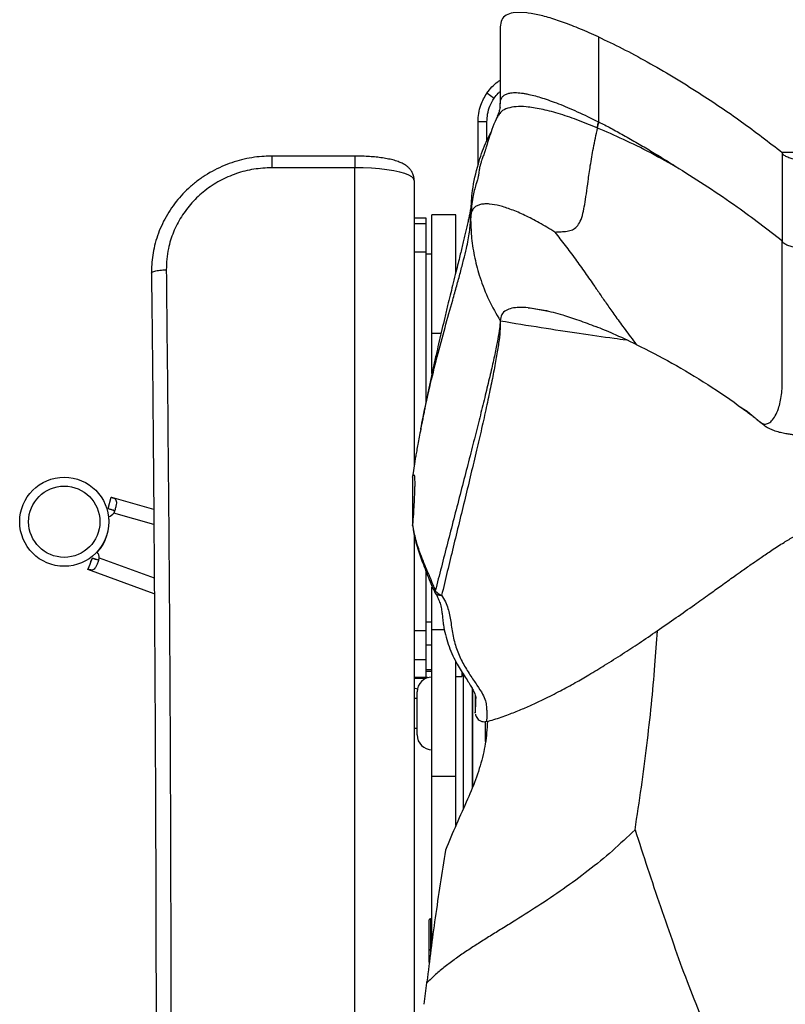
# Model space of a CAD drawing. Units: millimetres. Extents: x 0 to 297, y 0 to 210.
# Drawn here: x 23 to 36, y 50 to 66 of the extents above; entities that cross this region are included whole.
import ezdxf

# ---------------------------------------------------------------- set-up
doc = ezdxf.new("R2010")
doc.units = ezdxf.units.MM
doc.linetypes.add('SLD-Solid', pattern=[0])

msp = doc.modelspace()

# ---------------------------------------------------------------- linework, layer by layer
at = {"color": 7, "linetype": 'SLD-Solid', "lineweight": 25}
for p, q in [((30.8611539, 66.3426835), (30.8611539, 65.0489676)), ((32.5127688, 66.1756623), (32.5127688, 64.7466767)), ((30.6361539, 65.2308348), (30.7571222, 65.1430372)), ((30.7571222, 65.1430372), (30.7571222, 65.1419166)), ((30.8611539, 65.0480482), (30.8611539, 65.0489676)), ((30.6361539, 64.7441718), (30.4861543, 64.7441718)), ((30.4861543, 64.0068087), (30.4861543, 64.7441718)), ((30.6361539, 64.4273702), (30.6361539, 64.7441718)), ((32.500646, 64.6403554), (32.5194446, 64.7433344)), ((32.5127688, 64.7466767), (32.5194446, 64.7433344)), ((35.6111543, 64.2278056), (35.6111543, 62.7429615)), ((47.6111544, 64.2278056), (35.6111543, 64.2278056)), ((28.4111542, 64.1679827), (27.013096, 64.1679827)), ((28.4111542, 63.9712613), (27.013096, 63.9712613)), ((28.4111542, 42.5897214), (28.4111542, 63.9712613)), ((29.411154, 63.7581478), (29.411154, 58.9412879)), ((29.6111544, 63.1213698), (29.411154, 63.1213698)), ((29.6111544, 63.0285885), (29.6111544, 63.1213698)), ((29.6111544, 62.5475276), (29.6111544, 63.0285885)), ((30.1111539, 63.1795462), (29.7111538, 63.1795462)), ((29.7111538, 61.1795466), (29.7111538, 63.1795462)), ((30.1111539, 62.2057516), (30.1111539, 63.1795462)), ((29.6111544, 60.0236762), (29.6111544, 62.5475276)), ((29.7111538, 62.5161234), (29.6111544, 62.5161234)), ((29.8626458, 61.1795466), (29.7111538, 61.1795466)), ((29.7111538, 60.5057206), (29.7111538, 61.1795466)), ((29.5218383, 59.5620248), (29.5240221, 59.5736321)), ((29.4244689, 59.0246681), (29.3820796, 58.7592143)), ((29.3817682, 58.7571237), (29.3817682, 57.9454697)), ((29.3820796, 58.7592143), (29.3821191, 58.7593454)), ((29.383192, 58.7571475), (29.3820796, 58.7592143)), ((29.3821191, 58.7593454), (29.3821191, 57.9459298)), ((24.2599068, 58.2316346), (24.3091611, 58.4201689)), ((24.3091611, 58.4201689), (24.3141395, 58.4254939)), ((24.3141395, 58.4254939), (25.02356, 58.2216348)), ((24.2599068, 58.2316346), (24.2588309, 58.2332946)), ((24.3467671, 58.2008611), (24.2649374, 58.2244075)), ((29.383142, 57.9454895), (29.3821191, 57.9459298)), ((29.411154, 57.7919501), (29.411154, 42.3947338)), ((23.96633, 57.3391292), (23.9851353, 57.3909483)), ((23.9851353, 57.3909483), (23.9869816, 57.3916591)), ((24.075341, 57.3655001), (23.9952994, 57.3945492)), ((23.9169088, 57.2029467), (23.9160118, 57.2101805)), ((25.0342814, 56.796975), (23.9169088, 57.2029467)), ((29.6111544, 56.1734046), (29.6111544, 57.1698628)), ((29.6111544, 57.1657907), (29.6127168, 57.1657907)), ((29.7111538, 56.1875965), (29.7111538, 56.9063823)), ((29.7111538, 56.3183017), (29.6111544, 56.3183017)), ((29.6111544, 55.6814696), (29.6111544, 56.1734046)), ((29.7111538, 53.7187576), (29.7111538, 56.1875965)), ((29.6111544, 55.9354856), (29.7111538, 55.9354856)), ((29.6111544, 55.385711), (29.6111544, 55.6814696)), ((30.1111539, 53.7187576), (30.1111539, 55.6579914)), ((29.7111538, 55.5117409), (29.6111544, 55.5117409)), ((29.6111544, 55.4920461), (29.7111538, 55.4920461)), ((30.1111539, 55.4035551), (30.2111541, 55.4035551)), ((30.2111541, 55.477938), (30.2111541, 55.4035551)), ((30.2364667, 55.4513897), (30.2364667, 53.1687473)), ((29.411154, 55.3736135), (29.6111544, 55.3736135)), ((29.6111544, 55.3736135), (29.6111544, 55.385711)), ((29.4652445, 55.1870856), (29.411154, 55.2067382)), ((29.4611541, 54.7795461), (29.4611541, 55.1420463)), ((30.386467, 55.2030852), (30.386467, 53.5242427)), ((30.4394988, 55.0873201), (30.4394988, 54.7890532)), ((29.4611541, 55.0295462), (29.411154, 55.0295462)), ((29.4611541, 54.4170461), (29.4611541, 54.7795461)), ((29.411154, 54.5295462), (29.4611541, 54.5295462)), ((30.1111539, 53.7187576), (29.7111538, 53.7187576)), ((29.7111538, 50.9437723), (29.7111538, 53.7187576)), ((30.1111539, 52.8913019), (30.1111539, 53.7187576)), ((29.6661538, 50.8087723), (29.6661538, 51.3007723)), ((29.7111538, 51.3197723), (29.6851543, 51.3197723)), ((29.6661538, 50.5845815), (29.6661538, 50.8087723)), ((29.6234359, 50.2392809), (29.6254975, 50.2569342)), ((29.5815443, 49.8801859), (29.6234359, 50.2392809))]:
    msp.add_line(p, q, dxfattribs=at)
at = {"color": 8, "linetype": 'SLD-Solid', "lineweight": 25}
for p, q in [((28.4111542, 64.1679827), (28.4111542, 63.9712613)), ((30.3611544, 63.125522), (30.3690409, 63.2360544)), ((29.6111544, 63.0285885), (29.411154, 63.0285885)), ((29.6111544, 62.5475276), (29.411154, 62.5475276)), ((31.6758123, 61.5526754), (31.3316894, 61.6143819)), ((25.0259218, 57.9617735), (24.350473, 58.1558708)), ((24.1047842, 57.3997199), (25.0327808, 57.0625536)), ((29.6111544, 56.1734046), (29.411154, 56.1734046)), ((29.9206768, 56.1875965), (29.7111538, 56.1875965)), ((29.6111544, 55.6814696), (29.411154, 55.6814696)), ((29.6111544, 55.399106), (29.6508816, 55.384672)), ((29.6111544, 55.385711), (29.411154, 55.385711)), ((30.3925489, 55.1922636), (30.3925489, 53.5393701)), ((30.4396292, 54.7867877), (30.4398765, 54.7902697)), ((30.6074632, 54.6427879), (30.6074632, 54.3045526)), ((29.6851543, 51.3197723), (29.6851543, 50.7897723)), ((29.6851543, 50.7897723), (29.6851543, 50.7411666))]:
    msp.add_line(p, q, dxfattribs=at)
at = {"color": 7, "linetype": 'SLD-Solid', "lineweight": 25, "flags": 128}
for points in [[(29.411154, 63.7581478), (29.4009757, 63.7884769), (29.3706474, 63.8181891), (29.3207859, 63.8466786), (29.2524074, 63.8733659), (29.1669038, 63.8977076), (29.0660155, 63.9192085), (28.9517951, 63.9374304), (28.8265688, 63.9520023), (28.6928875, 63.9626283), (28.5534692, 63.9690917), (28.4111542, 63.9712613)], [(23.9869816, 57.3916591), (23.9663718, 57.3389552), (23.9457605, 57.2862513), (23.9160118, 57.2101805)]]:
    msp.add_lwpolyline(points, dxfattribs=at)
at = {"color": 7, "linetype": 'SLD-Solid', "lineweight": 25}
for radius in [0.75, 0.6]:
    msp.add_circle((23.5173039, 58.0085945), radius, dxfattribs=at)
for centre, radius, start, end in [((23.5197835, 58.0077887), 0.7536903, 317.23667058, 6.76326867), ((24.2425475, 58.2188264), 0.1249454, 281.86126165, 329.74393216), ((23.9804715, 57.4122271), 0.1249402, 354.25476823, 42.13961756), ((29.7111542, 55.1420462), 0.25, 89.99999975, 179.99999975), ((29.7111542, 54.4170462), 0.25, 179.99999975, 269.99999975), ((29.6851541, 51.3007723), 0.019, 89.99999975, 179.99999975), ((29.6851541, 50.8087723), 0.019, 179.99999975, 269.99999975)]:
    msp.add_arc(centre, radius, start, end, dxfattribs=at)
at = {"color": 8, "linetype": 'SLD-Solid', "lineweight": 25}
for centre, radius, start, end in [((29.7901818, 56.9090222), 0.0676553, 202.33068573, 249.77067365), ((29.8565579, 56.8867054), 0.1184051, 214.87795617, 277.78436061)]:
    msp.add_arc(centre, radius, start, end, dxfattribs=at)
at = {"color": 7, "linetype": 'SLD-Solid', "lineweight": 25}
for points, knots in [([(32.5127688, 66.1756623), (32.4104504, 66.2214881), (32.2054775, 66.3132903), (31.9230422, 66.4224355), (31.6630734, 66.5082071), (31.4315116, 66.5658537), (31.23368, 66.5928561), (31.0730777, 66.5872224), (30.9544869, 66.5459363), (30.8764144, 66.4701499), (30.8662389, 66.3851568), (30.8611539, 66.3426835)], [0, 0, 0, 0, 0.1119363778, 0.2242404216, 0.3367718564, 0.4492887691, 0.5616084153, 0.6716207649, 0.781302751, 0.8907109882, 1, 1, 1, 1]), ([(32.5127688, 66.1756623), (32.6450571, 66.1127312), (32.9094132, 65.9869739), (33.3340072, 65.7590546), (33.771281, 65.506403), (34.3024649, 65.1755719), (34.9261848, 64.7558616), (35.3828351, 64.4038212), (35.6111543, 64.2278056)], [0, 0, 0, 0, 0.1403110275, 0.2803883245, 0.4203535773, 0.5602785929, 0.7801450094, 1, 1, 1, 1]), ([(30.6361539, 65.2297143), (30.6634416, 65.2646401), (30.7187832, 65.3354726), (30.7968246, 65.4067744), (30.8476522, 65.4381981), (30.8611539, 65.4465455)], [0, 0, 0, 0, 0.4166728915, 0.8450457125, 1, 1, 1, 1]), ([(30.4861543, 64.7441718), (30.488522, 64.7919863), (30.4932578, 64.8876241), (30.5349259, 65.0556954), (30.5978145, 65.1645021), (30.6361539, 65.2308348)], [0, 0, 0, 0, 0.2807253136, 0.5615027948, 1, 1, 1, 1]), ([(30.7571222, 65.1419166), (30.7789479, 65.1716601), (30.8104086, 65.2145338), (30.8492566, 65.247752), (30.8611539, 65.2579251)], [0, 0, 0, 0, 0.6937471824, 1, 1, 1, 1]), ([(30.8611539, 65.0489676), (30.8623705, 65.0683343), (30.8648368, 65.1075936), (30.8846712, 65.1528779), (30.9167765, 65.1892839), (30.9619621, 65.2152026), (31.0120973, 65.2294357), (31.0618638, 65.2358703), (31.1083518, 65.2376411), (31.159651, 65.2357755), (31.2157437, 65.2302661), (31.2765867, 65.221093), (31.3878491, 65.1993065), (31.567759, 65.1502355), (31.8408035, 65.0524074), (32.1552892, 64.920746), (32.3921909, 64.8053903), (32.5127688, 64.7466767)], [0, 0, 0, 0, 0.0533038626, 0.1080551963, 0.1642869984, 0.2220248482, 0.2783406061, 0.314152101, 0.3503791206, 0.3870237219, 0.4240849065, 0.4615624123, 0.4994542212, 0.616993326, 0.7397936591, 0.8675604222, 1, 1, 1, 1]), ([(30.6361539, 64.7441718), (30.6385442, 64.7881386), (30.6434614, 64.8785866), (30.682087, 65.0153215), (30.7317964, 65.0999307), (30.7571222, 65.1430372)], [0, 0, 0, 0, 0.3169336226, 0.65199263, 1, 1, 1, 1]), ([(30.8579293, 64.9862144), (30.8586463, 64.9931534), (30.8604255, 65.0103733), (30.8609859, 65.0304041), (30.8611447, 65.0437773), (30.8611529, 65.0469798), (30.8611541, 65.0478468), (30.861154, 65.0479733), (30.8611539, 65.0480333)], [0, 0, 0, 0, 0.3204191352, 0.7951568868, 0.9259654377, 0.9681235642, 0.9848878908, 1, 1, 1, 1]), ([(30.8263903, 64.8589778), (30.8146609, 64.8368191), (30.7758088, 64.7634208), (30.724871, 64.6313877), (30.6726338, 64.4783943), (30.6369139, 64.3610743), (30.612246, 64.2809382), (30.5964676, 64.2315689), (30.5816595, 64.1879176), (30.5655071, 64.1456671), (30.5480142, 64.0983741), (30.530913, 64.0437907), (30.5201292, 64.0037062), (30.5134932, 63.976003), (30.508001, 63.9496505), (30.5019301, 63.9147127), (30.4982556, 63.8839639), (30.4979978, 63.8666402), (30.4959108, 63.8519613), (30.4946515, 63.8446731), (30.4930917, 63.8367962), (30.4905318, 63.8251277), (30.4864591, 63.8086904), (30.4748643, 63.7662848), (30.4546532, 63.7005065), (30.4284525, 63.6089026), (30.4018366, 63.4948267), (30.3788376, 63.3555504), (30.3719829, 63.2523863), (30.3682183, 63.1957296)], [0, 0, 0, 0, 0.044569537, 0.1476313876, 0.2288835406, 0.2896482383, 0.3137854892, 0.3350686143, 0.3549782282, 0.3751532192, 0.411048949, 0.4389620661, 0.451178701, 0.4630895786, 0.47543184, 0.4888513688, 0.5206574579, 0.5385807711, 0.5423443422, 0.5458770635, 0.5493427558, 0.5529110676, 0.5609252119, 0.5708453732, 0.6155303456, 0.685159593, 0.7685689799, 0.8729003649, 1, 1, 1, 1]), ([(30.8572491, 64.9862755), (30.8521992, 64.9605349), (30.8414455, 64.9057209), (30.8197102, 64.8597091), (30.8081818, 64.8353044)], [0, 0, 0, 0, 0.4695989736, 1, 1, 1, 1]), ([(32.4938645, 64.6432075), (32.4981706, 64.6602821), (32.5067828, 64.6944312), (32.5107735, 64.7292616), (32.5127688, 64.7466767)], [0, 0, 0, 0, 0.5000015746, 1, 1, 1, 1]), ([(32.5194446, 64.7433344), (32.5860101, 64.7093108), (32.7224046, 64.6395955), (32.9403083, 64.5199915), (33.1660294, 64.3909737), (33.39682, 64.2540311), (33.6285828, 64.112347), (33.78652, 64.0116326), (33.8659597, 63.960975)], [0, 0, 0, 0, 0.1590787974, 0.3259564736, 0.5006131681, 0.6650967019, 0.8315494195, 1, 1, 1, 1]), ([(30.3690409, 63.2360544), (30.3742223, 63.3532253), (30.386221, 63.6245561), (30.47694, 64.0083002), (30.586396, 64.3355872), (30.6725888, 64.5052534), (30.7037791, 64.5666498)], [0, 0, 0, 0, 0.2540521133, 0.5883039015, 0.8510212796, 1, 1, 1, 1]), ([(31.7796213, 62.8888804), (31.8151647, 62.8905046), (31.8842828, 62.893663), (31.9850038, 62.899737), (32.0741999, 62.9222943), (32.1494967, 62.9723414), (32.2100984, 63.0625044), (32.2532388, 63.1935344), (32.2850584, 63.3541567), (32.3121368, 63.5376604), (32.3413904, 63.7579833), (32.3785018, 64.0169153), (32.4286513, 64.3163664), (32.4755787, 64.5275483), (32.500646, 64.6403554)], [0, 0, 0, 0, 0.0988112323, 0.1921498171, 0.2781638646, 0.3564352699, 0.4287550801, 0.4996632687, 0.5587398708, 0.6243464854, 0.6993095202, 0.7858270961, 0.8855951319, 1, 1, 1, 1]), ([(32.500646, 64.6403554), (32.4995154, 64.6408315), (32.4972543, 64.6417837), (32.4949944, 64.6427329), (32.4938645, 64.6432075)], [0, 0, 0, 0, 0.5000199097, 1, 1, 1, 1]), ([(33.8659597, 63.960975), (33.7080722, 64.0495678), (33.392211, 64.2268019), (32.9316429, 64.4536031), (32.644373, 64.5780781), (32.500646, 64.6403554)], [0, 0, 0, 0, 0.3330694862, 0.6663211699, 1, 1, 1, 1]), ([(47.6111544, 64.2278056), (47.5816679, 64.2097874), (47.5206129, 64.1724789), (47.3564372, 64.1269058), (47.1482243, 64.0878131), (46.8927046, 64.0548802), (46.594961, 64.0271779), (46.2573559, 64.0042468), (45.8833765, 63.9856038), (45.4260094, 63.9689862), (44.8821488, 63.9557786), (44.2510833, 63.9464676), (43.5844441, 63.941086), (42.8907101, 63.9385779), (42.1783818, 63.9379242), (41.4561681, 63.9379574), (40.7333241, 63.9380785), (40.0196826, 63.9394092), (39.3254593, 63.9428173), (38.6608842, 63.9492304), (38.0361662, 63.9595531), (37.5027671, 63.973573), (37.0602432, 63.9907517), (36.7053069, 64.009634), (36.3924723, 64.0325022), (36.125409, 64.0597848), (35.907698, 64.0919541), (35.7568165, 64.1266305), (35.667611, 64.1613036), (35.6196047, 64.1935458), (35.613985, 64.216329), (35.6111543, 64.2278056)], [0, 0, 0, 0, 0.0162397876, 0.0336262374, 0.0530873382, 0.0751059599, 0.0998621188, 0.1273537496, 0.1574720278, 0.1900433263, 0.2369135655, 0.287190856, 0.3402549008, 0.3954574157, 0.4521336038, 0.5096092335, 0.5671622015, 0.6239879932, 0.6792776222, 0.7322314537, 0.7820662429, 0.8280266387, 0.8595283877, 0.8881852192, 0.9137763299, 0.9361636812, 0.9553615972, 0.9716802746, 0.9813783298, 0.990619703, 1, 1, 1, 1]), ([(27.0130066, 64.1665216), (26.9698708, 64.1658573), (26.8722412, 64.1643537), (26.7161687, 64.149343), (26.548224, 64.1182591), (26.3784396, 64.0717602), (26.2119754, 64.0107796), (26.0485272, 63.934521), (25.8920918, 63.8443737), (25.7448157, 63.7413723), (25.6087665, 63.6268987), (25.4851059, 63.5019418), (25.373682, 63.3672582), (25.2745208, 63.2230705), (25.1883689, 63.07014), (25.116348, 62.9101506), (25.05945, 62.7447945), (25.0192731, 62.5810871), (24.9955174, 62.4197302), (24.9872914, 62.2926937), (24.9873849, 62.2179419), (24.9874127, 62.1957335)], [0, 0, 0, 0, 0.0407997325, 0.0923425446, 0.1481146344, 0.2022545072, 0.2588849252, 0.3159689831, 0.3732158401, 0.4302388927, 0.4867707743, 0.5424324043, 0.5978192138, 0.6536768987, 0.7097719289, 0.7659034986, 0.8218892698, 0.8775999606, 0.9278026833, 0.9785505797, 1, 1, 1, 1]), ([(29.411154, 63.7581478), (29.409712, 63.7797825), (29.4068611, 63.8225572), (29.3852757, 63.8815129), (29.3548292, 63.932211), (29.3171253, 63.9745393), (29.2734117, 64.0101407), (29.2215582, 64.0414827), (29.1556177, 64.0710313), (29.0758432, 64.0968645), (28.9810653, 64.1193032), (28.879759, 64.1369769), (28.7707181, 64.150675), (28.6582336, 64.1603556), (28.5450397, 64.1661599), (28.462082, 64.1678919), (28.4182301, 64.1679701), (28.4111542, 64.1679827)], [0, 0, 0, 0, 0.0516315606, 0.1020824607, 0.1511088126, 0.2007617081, 0.2535790196, 0.3134999379, 0.3870987459, 0.4818013205, 0.5676895603, 0.6574144358, 0.7428551516, 0.8260796201, 0.9081404973, 0.9851776951, 1, 1, 1, 1]), ([(27.013096, 63.9712613), (26.9117372, 63.9663487), (26.7090215, 63.9565236), (26.4133059, 63.8797048), (26.1349083, 63.7580745), (25.8818061, 63.592471), (25.6625771, 63.3872826), (25.4832748, 63.1511361), (25.3496403, 62.8896878), (25.2747986, 62.6465145), (25.240102, 62.4320415), (25.237547, 62.3117282), (25.2362696, 62.2515719)], [0, 0, 0, 0, 0.1093260848, 0.2186501013, 0.328018336, 0.4373783224, 0.5458204492, 0.6542522065, 0.7607028432, 0.8671447314, 0.9335727883, 1, 1, 1, 1]), ([(33.8659597, 63.960975), (34.0296046, 63.8588818), (34.3568896, 63.6546985), (34.9478005, 63.252792), (35.3595413, 62.9363424), (35.6111543, 62.7429615)], [0, 0, 0, 0, 0.2800142151, 0.56001998637, 1, 1, 1, 1]), ([(31.7796213, 62.8888804), (31.6915817, 62.9424403), (31.5166989, 63.0488322), (31.274031, 63.1728086), (31.0497251, 63.269405), (30.8491575, 63.3342241), (30.7015552, 63.3611002), (30.5981991, 63.3636357), (30.5271094, 63.3542298), (30.4676319, 63.3330405), (30.4203853, 63.2997691), (30.3862631, 63.2539873), (30.364843, 63.19582), (30.3624173, 63.1495908), (30.3611544, 63.125522)], [0, 0, 0, 0, 0.1138175325, 0.2260882876, 0.3352692949, 0.4411106858, 0.5447319616, 0.6028206662, 0.6616507158, 0.7220272048, 0.7849006461, 0.8513555892, 0.9226096483, 1, 1, 1, 1]), ([(30.3700914, 63.3261796), (30.3700068, 63.3259563), (30.3698478, 63.3255366), (30.368111, 63.3152129), (30.3655377, 63.3004693), (30.3617655, 63.2796097), (30.355571, 63.246694), (30.3457067, 63.1967719), (30.3311647, 63.1271204), (30.3136227, 63.0467999), (30.2939846, 62.9598445), (30.2726955, 62.8679198), (30.2500979, 62.7721809), (30.2263878, 62.673292), (30.2012854, 62.5698501), (30.1733314, 62.4557027), (30.1407446, 62.3235196), (30.1016994, 62.1657745), (30.0601007, 61.9977106), (30.0169639, 61.8226216), (29.9730231, 61.6428933), (29.9269409, 61.4521165), (29.8801315, 61.2552445), (29.8335736, 61.0554006), (29.7869488, 60.8505093), (29.7413651, 60.6459452), (29.6966696, 60.4401497), (29.6602633, 60.2667278), (29.6326085, 60.1312473), (29.6124306, 60.0306228), (29.5959779, 59.9462478), (29.5779467, 59.8553363), (29.5599929, 59.7657788), (29.5408915, 59.6709727), (29.5273107, 59.6012526), (29.520834, 59.5680024)], [0, 0, 0, 0, 0.0165822229, 0.0311632381, 0.0471985734, 0.0648590708, 0.0841334383, 0.1176506083, 0.1549397102, 0.1915189444, 0.229657977, 0.2642208907, 0.2952869906, 0.325045029, 0.3547328174, 0.3844629095, 0.4175437895, 0.4554446841, 0.4984578639, 0.5340196532, 0.5724269088, 0.6152522017, 0.6558964089, 0.6925263551, 0.7283359733, 0.7733458997, 0.8219363615, 0.8706691623, 0.8947991872, 0.9187686972, 0.9424244097, 0.9588576106, 0.9738806679, 0.9875434514, 1, 1, 1, 1]), ([(30.3682183, 63.1957296), (30.3661755, 63.1753278), (30.3619903, 63.1335307), (30.3617691, 63.09049), (30.3616558, 63.068458)], [0, 0, 0, 0, 0.4881137506, 1, 1, 1, 1]), ([(31.7796213, 62.8888804), (31.8372188, 62.814321), (31.9490365, 62.6695739), (32.1201107, 62.4409335), (32.2846195, 62.2124168), (32.429131, 62.0041847), (32.5587532, 61.8154046), (32.6765013, 61.6449956), (32.8108413, 61.4544981), (32.9689487, 61.2363051), (33.0877537, 61.0791912), (33.1511637, 60.9953347)], [0, 0, 0, 0, 0.15518550748, 0.30127170024, 0.43623566656, 0.56218771734, 0.63950148728, 0.71831435689, 0.80191420987, 0.89427549262, 1, 1, 1, 1]), ([(33.1511637, 60.9953347), (33.3506515, 60.8941853), (33.7491702, 60.6921183), (34.3574238, 60.3257715), (34.7754299, 60.0401589), (35.0131336, 59.8638562), (35.0838929, 59.8103558), (35.1540793, 59.7565738), (35.2236915, 59.701226), (35.2947474, 59.6475203), (35.3655247, 59.6550814), (35.4331348, 59.7028913), (35.494784, 59.7895575), (35.5430061, 59.8996728), (35.5776151, 60.0215324), (35.5998548, 60.1451323), (35.6119273, 60.281968), (35.6071866, 61.1571928), (35.6092306, 61.9741299), (35.6111543, 62.7429615)], [0, 0, 0, 0, 0.1647398945, 0.3291022937, 0.49342921, 0.5139848598, 0.5345453017, 0.5551119681, 0.5756857213, 0.5964794914, 0.6184408409, 0.6414708356, 0.6650068271, 0.6883610312, 0.7053892597, 0.7217990457, 0.7375865547, 0.7530388172, 1, 1, 1, 1]), ([(47.6111544, 62.7429615), (47.5816679, 62.7249434), (47.520613, 62.6876348), (47.3564356, 62.6420614), (47.1482262, 62.6029691), (46.8927053, 62.5700375), (46.594959, 62.542333), (46.2573577, 62.519404), (45.8833755, 62.5007603), (45.4260096, 62.4841429), (44.8821487, 62.4709352), (44.2510833, 62.4616242), (43.5844441, 62.4562429), (42.8907101, 62.4537336), (42.1783818, 62.4530799), (41.4561681, 62.4531146), (40.7333241, 62.4532341), (40.0196827, 62.4545652), (39.3254593, 62.4579733), (38.6608839, 62.4643859), (38.0361671, 62.4747105), (37.5027658, 62.4887282), (37.0602446, 62.505909), (36.7053052, 62.5247893), (36.3924729, 62.5476594), (36.1254111, 62.5749402), (35.9076942, 62.6071104), (35.7568177, 62.6417872), (35.6676125, 62.6764591), (35.619603, 62.7087045), (35.6139846, 62.7314855), (35.6111543, 62.7429615)], [0, 0, 0, 0, 0.0162397827, 0.0336262273, 0.0530875716, 0.0751061795, 0.0998621954, 0.1273539192, 0.1574721103, 0.1900433991, 0.2369136243, 0.2871908997, 0.3402549285, 0.3954574271, 0.4521335983, 0.5096092109, 0.5671621617, 0.6239879396, 0.6792775439, 0.7322313595, 0.7820661615, 0.8280264996, 0.8595283027, 0.8881850392, 0.9137762597, 0.9361635984, 0.9553612971, 0.9716802698, 0.981378322, 0.9906192744, 1, 1, 1, 1]), ([(24.9853787, 62.1954511), (24.9878345, 62.0046323), (25.0082093, 60.4214837), (25.0323792, 57.3996177), (25.0581251, 53.0788655), (25.0670223, 48.6043395), (25.067249, 45.3998246), (25.0604042, 43.6850521), (25.0597311, 43.5164164)], [0, 0, 0, 0, 0.030649013, 0.2542827066, 0.4853404188, 0.7245964096, 0.9729160239, 1, 1, 1, 1]), ([(25.2362577, 62.2515712), (25.252036, 60.6947832), (25.2835926, 57.5812067), (25.3180851, 51.3536643), (25.3134803, 46.6829122), (25.3104103, 43.569028)], [0, 0, 0, 0, 0.2499939612, 0.4999880297, 1, 1, 1, 1]), ([(31.3316894, 61.6143819), (31.2796835, 61.6174218), (31.1758482, 61.6234914), (31.0515534, 61.6078166), (30.9492713, 61.5697059), (30.8762294, 61.5042135), (30.8661783, 61.4302016), (30.8611539, 61.3932039)], [0, 0, 0, 0, 0.1877627303, 0.3748882469, 0.5614352912, 0.7807664425, 1, 1, 1, 1]), ([(31.3316894, 61.6143819), (31.4181934, 61.6030539), (31.5914597, 61.5803641), (31.8853075, 61.5023629), (32.1784465, 61.4081245), (32.3719391, 61.3340018), (32.4685735, 61.2969834)], [0, 0, 0, 0, 0.2795037649, 0.5598423799, 0.7801757863, 1, 1, 1, 1]), ([(30.8611539, 61.3932039), (30.8582081, 61.353363), (30.852316, 61.2736761), (30.8215041, 61.0898236), (30.7767062, 60.8652471), (30.7181863, 60.6007567), (30.6484153, 60.3034586), (30.5691778, 59.978649), (30.4824099, 59.6316377), (30.3559324, 59.1341127), (30.1845336, 58.4699388), (29.9700997, 57.6425022), (29.8345559, 57.1111835), (29.7667881, 56.8455401)], [0, 0, 0, 0, 0.0699852628, 0.139979491, 0.2099816572, 0.279988526, 0.3499982794, 0.4200089408, 0.4900184734, 0.5600264926, 0.7066969757, 0.853357329, 1, 1, 1, 1]), ([(30.8611539, 61.3932039), (30.8616329, 61.3510744), (30.8625908, 61.2668181), (30.8420824, 61.075721), (30.8073274, 60.8439592), (30.7584453, 60.572502), (30.6977182, 60.2686175), (30.6269661, 59.9376269), (30.5479394, 59.5849308), (30.4310644, 59.0802729), (30.2700286, 58.4082957), (30.0655758, 57.5732321), (29.9369235, 57.037344), (29.8725953, 56.7693915)], [0, 0, 0, 0, 0.06999349035, 0.13998223583, 0.20996838123, 0.27995437886, 0.34994182896, 0.41993316975, 0.48992795274, 0.55992734701, 0.70660202478, 0.85329637351, 1, 1, 1, 1]), ([(30.8611539, 61.3932039), (31.0925169, 61.3551927), (31.5443809, 61.2809549), (32.1820238, 61.1839146), (32.659697, 61.1146575), (32.9136994, 61.0822558), (32.9815475, 61.0736008)], [0, 0, 0, 0, 0.3131669397, 0.6116315403, 0.8962606101, 1, 1, 1, 1]), ([(33.1511637, 60.9953347), (33.0204611, 61.0572172), (32.7866272, 61.1679283), (32.5659168, 61.2574849), (32.4685735, 61.2969834)], [0, 0, 0, 0, 0.5589549414, 1, 1, 1, 1]), ([(34.9004192, 59.9468734), (34.9422832, 59.9194309), (35.0044161, 59.8787019), (35.0597628, 59.8388676), (35.085445, 59.8134691), (35.1200773, 59.7836656), (35.164691, 59.7470587), (35.2133019, 59.7072863), (35.2597347, 59.6697238), (35.2963909, 59.6386289), (35.3381038, 59.6099398), (35.3909428, 59.5799563), (35.4645246, 59.548014), (35.5518662, 59.5210206), (35.6405518, 59.5013599), (35.7195881, 59.4879067), (35.8155773, 59.4744048), (35.9413681, 59.4632133), (36.1151594, 59.4560136), (36.3040312, 59.4557809), (36.479736, 59.4602533), (36.6595887, 59.4676033), (36.8573599, 59.4782551), (37.1079803, 59.4940796), (37.3946235, 59.5133275), (37.7272448, 59.5344485), (38.111161, 59.5541949), (38.5537448, 59.5659698), (39.0553413, 59.563228), (39.6048321, 59.56014), (40.1860814, 59.5531569), (40.8641352, 59.5475359), (41.6221966, 59.5509535), (42.4505314, 59.5637757), (43.1532464, 59.5760646), (43.7293279, 59.5843444), (44.1760213, 59.5916973), (44.5961088, 59.5854097), (44.9675203, 59.5722514), (45.2871326, 59.5567662), (45.5587415, 59.5418757), (45.7976139, 59.5283874), (46.0147086, 59.5166134), (46.2048564, 59.5073601), (46.3864672, 59.5000616), (46.5742399, 59.4945694), (46.7961695, 59.492055), (47.0094389, 59.4960337), (47.1879126, 59.5060359), (47.3100373, 59.5167395), (47.3926508, 59.5263575), (47.4554282, 59.5349313), (47.5162542, 59.5442714), (47.5992894, 59.5592475), (47.7024967, 59.5822538), (47.8231275, 59.6157903), (47.9006107, 59.6464884), (47.9428252, 59.6632134)], [0, 0, 0, 0, 0.01557410388, 0.02311445137, 0.03082400114, 0.03958878227, 0.04979002329, 0.06142114408, 0.07160055036, 0.07871749028, 0.08352635297, 0.09021580425, 0.09938786708, 0.10920462882, 0.11712798135, 0.12328637717, 0.12812481417, 0.13780925624, 0.15048515956, 0.16537805263, 0.17817030852, 0.18789813472, 0.20367866785, 0.22030107119, 0.24137412576, 0.26493163818, 0.29135321428, 0.32323049648, 0.35905602702, 0.39821621529, 0.44026863764, 0.48287683519, 0.54254722829, 0.60150104191, 0.65922239479, 0.69225984668, 0.7242662743, 0.75446080346, 0.78158782362, 0.80335950862, 0.82261297152, 0.83953943419, 0.85431303439, 0.86888040493, 0.88003892822, 0.89298424021, 0.90885588451, 0.92734545992, 0.93865784638, 0.94754099305, 0.95418269183, 0.95708424264, 0.96172980155, 0.96834475895, 0.97690113197, 0.98741525161, 1, 1, 1, 1]), ([(29.5214636, 59.5712889), (29.5127849, 59.5257771), (29.4965128, 59.440445), (29.4737639, 59.3184581), (29.4541691, 59.2119344), (29.4376191, 59.1205739), (29.4265258, 59.0589635), (29.42127, 59.0292085), (29.4205805, 59.0253051)], [0, 0, 0, 0, 0.2605362609, 0.4884910694, 0.6834845355, 0.8454087746, 0.9797199191, 1, 1, 1, 1]), ([(29.3821191, 58.7593454), (29.3875872, 58.7765356), (29.3957442, 58.8021785), (29.4065519, 58.8069453), (29.4130283, 58.7907541), (29.4172472, 58.7528267), (29.4192649, 58.7111162), (29.420009, 58.654719), (29.4191035, 58.5709817), (29.4148959, 58.4447159), (29.4071216, 58.2942993), (29.3963164, 58.1245327), (29.3881558, 58.0164522), (29.3836651, 57.956976)], [0, 0, 0, 0, 0.1614756038, 0.2408778948, 0.3208905506, 0.3581148, 0.3956548147, 0.4289683418, 0.476223529, 0.5619789796, 0.6955252464, 0.8324488584, 1, 1, 1, 1]), ([(24.3091611, 58.4201689), (24.3140465, 58.4189282), (24.3238602, 58.416436), (24.3381022, 58.4116674), (24.3513074, 58.4062403), (24.3680221, 58.3973235), (24.3842788, 58.3826344), (24.3950668, 58.3575024), (24.3967642, 58.3210656), (24.389222, 58.2728407), (24.37376, 58.2157428), (24.3582306, 58.1758159), (24.350473, 58.1558708)], [0, 0, 0, 0, 0.0377507415, 0.0758316282, 0.116076184, 0.1599584217, 0.2618475686, 0.3841918606, 0.5248764934, 0.6787791918, 0.8395375771, 1, 1, 1, 1]), ([(24.2588309, 58.2332946), (24.2642233, 58.2520156), (24.2696899, 58.2709942), (24.2751422, 58.2899769), (24.2752162, 58.2902345)], [0, 0, 0, 0, 0.9864262694, 1, 1, 1, 1]), ([(24.2599068, 58.2316346), (24.278527, 58.2260463), (24.313124, 58.2156632), (24.3493749, 58.203826), (24.3620254, 58.1928614), (24.3636367, 58.1914648)], [0, 0, 0, 0, 0.50421629545, 0.93685002621, 1, 1, 1, 1]), ([(29.3821191, 57.9459298), (29.3823236, 57.9464494), (29.3828054, 57.9476739), (29.383316, 57.9526246), (29.3836019, 57.9561883), (29.3836651, 57.956976)], [0, 0, 0, 0, 0.3647880882, 0.8595832557, 1, 1, 1, 1]), ([(29.383528, 57.9453572), (29.3885552, 57.9114711), (29.4010003, 57.8275852), (29.4311105, 57.6963471), (29.4710394, 57.5533912), (29.5178765, 57.4176363), (29.5683363, 57.2801387), (29.6223988, 57.1399885), (29.6762643, 57.0037957), (29.7082328, 56.9199046), (29.7230167, 56.8811088)], [0, 0, 0, 0, 0.084204325, 0.2084499865, 0.3336241769, 0.457580097, 0.5793235963, 0.7235297407, 0.8721455426, 1, 1, 1, 1]), ([(29.3836651, 57.956976), (29.3988671, 57.8739351), (29.4297841, 57.7050505), (29.518258, 57.4443045), (29.6280555, 57.1804076), (29.71462, 56.97936), (29.7570304, 56.8705702), (29.7667881, 56.8455401)], [0, 0, 0, 0, 0.1991547215, 0.4050309795, 0.6599046674, 0.921751818, 1, 1, 1, 1]), ([(30.6300392, 54.6435216), (30.6715164, 54.6545065), (30.796635, 54.6876431), (30.9892462, 54.7566135), (31.2060843, 54.8416858), (31.4041055, 54.9282592), (31.6262376, 55.0329573), (31.865553, 55.1553854), (32.1185935, 55.2941561), (32.3669592, 55.4377632), (32.6330367, 55.5987837), (32.9147295, 55.7769753), (33.2090952, 55.9702862), (33.5102568, 56.1742706), (33.8200701, 56.389672), (34.1124443, 56.5968116), (34.3635284, 56.7764822), (34.5514649, 56.9113542), (34.6906972, 57.0111295), (34.8104712, 57.0967242), (34.9483721, 57.1947937), (35.1015028, 57.3025721), (35.2676659, 57.4175285), (35.4440972, 57.5365995), (35.6280012, 57.6551422), (35.8107982, 57.7648225), (35.9842675, 57.8577839), (36.1607481, 57.9387145), (36.2750526, 57.9679686), (36.3323548, 57.982634)], [0, 0, 0, 0, 0.0185423985, 0.0559343135, 0.0883389726, 0.1195230998, 0.1495233518, 0.1946976853, 0.2359143727, 0.2744884876, 0.3189597587, 0.3704871368, 0.4186346752, 0.4712021821, 0.5277102285, 0.5817436653, 0.6261434168, 0.6613520862, 0.682057629, 0.7006080915, 0.7257066097, 0.7575932104, 0.7848660428, 0.8192076507, 0.8595332999, 0.8928205869, 0.9278663103, 0.9638385129, 1, 1, 1, 1]), ([(24.1047842, 57.3997199), (24.0993371, 57.3790241), (24.0884331, 57.3375944), (24.067379, 57.2823138), (24.0451364, 57.2388654), (24.0223455, 57.2103846), (23.9988463, 57.196393), (23.9770597, 57.1940669), (23.9582963, 57.1966756), (23.9444236, 57.2000481), (23.9300982, 57.2045605), (23.9206935, 57.2083126), (23.9160118, 57.2101805)], [0, 0, 0, 0, 0.1604625583, 0.3212203927, 0.4751226773, 0.6158082626, 0.7381515698, 0.8400410446, 0.8839232802, 0.9241658542, 0.9622487963, 1, 1, 1, 1]), ([(24.0945128, 57.3631864), (24.092388, 57.3630037), (24.0757081, 57.36157), (24.0394233, 57.3732993), (24.0053305, 57.3852352), (23.9869816, 57.3916591)], [0, 0, 0, 0, 0.0631554948, 0.4957834219, 1, 1, 1, 1]), ([(29.7284414, 56.882105), (29.7319596, 56.8730559), (29.7386369, 56.8558815), (29.7495338, 56.8352604), (29.7568096, 56.8231702), (29.7598898, 56.8182524), (29.7599564, 56.8181526), (29.7599581, 56.8181499)], [0, 0, 0, 0, 0.3950583129, 0.7497872012, 0.9949303688, 0.9998675588, 1, 1, 1, 1]), ([(29.7581424, 56.8182032), (29.767686, 56.8038548), (29.7948215, 56.7630576), (29.8257433, 56.6956232), (29.8558178, 56.6101348), (29.8735964, 56.5254147), (29.884454, 56.4452746), (29.8878228, 56.3873449), (29.8922188, 56.3553228), (29.8926425, 56.3522361)], [0, 0, 0, 0, 0.0905590751, 0.2574899656, 0.4457241207, 0.6590685363, 0.8165663138, 0.9823184119, 1, 1, 1, 1]), ([(29.7667881, 56.8455401), (29.7667888, 56.8455394), (29.7822467, 56.8300815), (29.8055051, 56.805909), (29.8426324, 56.7823669), (29.8612974, 56.7731574), (29.8725945, 56.7693917), (29.8725953, 56.7693915)], [0, 0, 0, 0, 0.0000232093, 0.4815282337, 0.737698121, 0.9999827008, 1, 1, 1, 1]), ([(29.8926425, 56.3522361), (29.8960365, 56.3252755), (29.9065126, 56.242055), (29.9352226, 56.1055374), (29.9828984, 55.9445142), (30.043991, 55.7887244), (30.1143671, 55.6468041), (30.1865483, 55.5242272), (30.2540567, 55.4167279), (30.3159678, 55.3208447), (30.3668173, 55.2392431), (30.4022937, 55.1765004), (30.4269336, 55.1254174), (30.4396676, 55.0893196), (30.44763, 55.0578707), (30.4486402, 55.0396959), (30.448993, 55.0333464)], [0, 0, 0, 0, 0.0422952669, 0.1305548565, 0.2203619242, 0.312487287, 0.4067173082, 0.4862213361, 0.5680338334, 0.6516475936, 0.7271758173, 0.7958963538, 0.8504197554, 0.9088822808, 0.9681675426, 1, 1, 1, 1]), ([(30.4398765, 54.7902697), (30.4400784, 54.7916912), (30.4406119, 54.7954474), (30.4410971, 54.8469582), (30.4513513, 54.9212378), (30.4516159, 54.9930154), (30.4517483, 55.0289131)], [0, 0, 0, 0, 0.1564446004, 0.4133842303, 0.7066187972, 1, 1, 1, 1]), ([(30.4411222, 54.7693582), (30.441189, 54.7687777), (30.4415882, 54.765308), (30.4445357, 54.7499746), (30.4539645, 54.7230152), (30.474788, 54.6907351), (30.5068747, 54.6624746), (30.5477423, 54.643996), (30.5906038, 54.6373125), (30.6175937, 54.6439224), (30.6295363, 54.6468472)], [0, 0, 0, 0, 0.0132991948, 0.0794882426, 0.1996146443, 0.3504694308, 0.5154995054, 0.6834658631, 0.8599397154, 1, 1, 1, 1]), ([(30.6436469, 54.644004), (30.6404163, 54.580785), (30.6309594, 54.3957272), (30.5795386, 54.0798702), (30.4671348, 53.7073816), (30.3070912, 53.320327), (30.1203005, 52.9149849), (29.9991013, 52.6223481), (29.9382811, 52.4754971)], [0, 0, 0, 0, 0.08710562208, 0.2549796773, 0.43008827967, 0.60543784759, 0.80200077411, 1, 1, 1, 1]), ([(33.1300293, 52.8210019), (33.0037909, 52.7009158), (32.7475527, 52.4571656), (32.341553, 52.1267497), (31.9226564, 51.8177854), (31.4987716, 51.5334772), (31.1455132, 51.3114686), (30.8675955, 51.1400221), (30.6685571, 51.0169567), (30.4748034, 50.8949986), (30.2872596, 50.7725636), (30.1064624, 50.6476898), (29.9336298, 50.5180533), (29.7676842, 50.3808762), (29.6718959, 50.2868497), (29.6234359, 50.2392809)], [0, 0, 0, 0, 0.1202591161, 0.2441013232, 0.3695191612, 0.4939405123, 0.6141682509, 0.6705832564, 0.724698419, 0.7761602092, 0.8247582919, 0.8705545443, 0.9140715533, 0.9565281561, 1, 1, 1, 1]), ([(33.1300293, 52.8210019), (33.1999497, 52.6053861), (33.3404351, 52.1721667), (33.5582639, 51.5267192), (33.7779543, 50.8891306), (34.0015258, 50.2712511), (34.2099185, 49.7472529), (34.4061037, 49.3174338), (34.586146, 48.9754015), (34.7864334, 48.6563661), (35.0148075, 48.3641596), (35.2770737, 48.0977922), (35.4806859, 47.9545831), (35.5842673, 47.8817299)], [0, 0, 0, 0, 0.12012724295, 0.24136191174, 0.36144849544, 0.47850588112, 0.59114895389, 0.66216492645, 0.73105886538, 0.79820837851, 0.8644154653, 0.93102552978, 1, 1, 1, 1]), ([(29.9382811, 52.4754971), (29.9082244, 52.2868978), (29.8481112, 51.9096999), (29.7661539, 51.3497213), (29.6909225, 50.7991165), (29.647313, 50.4377208), (29.6254975, 50.2569342)], [0, 0, 0, 0, 0.25932072119, 0.51864068689, 0.75920203987, 1, 1, 1, 1])]:
    msp.add_open_spline(points, degree=3, knots=knots, dxfattribs=at)
at = {"color": 8, "linetype": 'SLD-Solid', "lineweight": 25}
for points, knots in [([(32.4938645, 64.6432075), (32.3785438, 64.6900764), (32.1474517, 64.7839972), (31.8315814, 64.8896447), (31.5440055, 64.9651479), (31.3093849, 65.0014695), (31.1233521, 65.0043282), (30.9824822, 64.9772203), (30.8809878, 64.930218), (30.8437458, 64.8782062), (30.8289727, 64.8575741)], [0, 0, 0, 0, 0.1441927833, 0.2889490489, 0.4338653038, 0.5786336499, 0.6942013076, 0.8094671053, 0.9244191504, 1, 1, 1, 1]), ([(27.013096, 64.163227), (27.013096, 64.1642754), (27.013096, 64.1676525), (27.013096, 64.1323886), (27.013096, 64.0651061), (27.013096, 64.0025427), (27.013096, 63.9712613)], [0, 0, 0, 0, 0.1304787482, 0.4203142552, 0.710159351, 1, 1, 1, 1]), ([(29.5240221, 59.5736321), (29.5359747, 59.6387262), (29.5771141, 59.8627716), (29.6700222, 60.271486), (29.7952638, 60.7799013), (29.9291857, 61.2782872), (30.0418778, 61.6792168), (30.1280605, 61.9854009), (30.1905887, 62.2120151), (30.2463078, 62.4239241), (30.2897732, 62.6053141), (30.3219383, 62.7604162), (30.3440711, 62.8933212), (30.358512, 63.0176049), (30.3602542, 63.0887564), (30.3611544, 63.125522)], [0, 0, 0, 0, 0.0490429297, 0.1687993084, 0.286662395, 0.4016092198, 0.5141189929, 0.5756629702, 0.6376710161, 0.7009104951, 0.7663371138, 0.8200171674, 0.8763796189, 0.9361225391, 1, 1, 1, 1]), ([(30.3641443, 63.0685884), (30.3671967, 62.9740613), (30.3739159, 62.7659788), (30.4270958, 62.4477753), (30.5205708, 62.0987787), (30.6590961, 61.7416172), (30.7938067, 61.5093324), (30.8611539, 61.3932039)], [0, 0, 0, 0, 0.1604350775, 0.3531656361, 0.5458300857, 0.7729422174, 1, 1, 1, 1]), ([(24.9864307, 62.1954884), (24.9863815, 62.1955828), (24.9842803, 62.1996089), (24.9915915, 62.2077661), (25.0091673, 62.2192634), (25.0395518, 62.2297442), (25.0793674, 62.2386581), (25.1271172, 62.2455095), (25.1802932, 62.2501918), (25.2176107, 62.2511119), (25.2362696, 62.2515719)], [0, 0, 0, 0, 0.0034165742, 0.1457852038, 0.2881577816, 0.4305272199, 0.5728934491, 0.7152623677, 0.8576306067, 1, 1, 1, 1]), ([(29.8725953, 56.7693915), (29.8950116, 56.7325234), (29.9398519, 56.6587749), (29.9986493, 56.5110604), (30.0296512, 56.3153985), (30.0620463, 56.0779557), (30.1296043, 55.8414103), (30.2279244, 55.622451), (30.3515694, 55.4273785), (30.4695019, 55.2538021), (30.5640225, 55.1121612), (30.6142736, 54.9928428), (30.6314268, 54.891835), (30.6329343, 54.8037608), (30.6320721, 54.7263554), (30.6316766, 54.6706726), (30.6308045, 54.6394365), (30.6303957, 54.642137), (30.6303663, 54.6423317)], [0, 0, 0, 0, 0.0325066021, 0.0650242045, 0.1315905151, 0.2103011292, 0.2890576125, 0.3677107009, 0.4480367025, 0.5284032488, 0.6086797545, 0.6724832595, 0.7363894248, 0.8002790608, 0.8651939029, 0.9301202, 0.9949610662, 1, 1, 1, 1]), ([(33.1300293, 52.8210019), (33.1670502, 53.0592758), (33.2406266, 53.5328286), (33.3316459, 54.2359298), (33.4074739, 54.9220362), (33.4668697, 55.5678279), (33.4946308, 55.9801156), (33.5076493, 56.1734587)], [0, 0, 0, 0, 0.2125218628, 0.4223723665, 0.6271194748, 0.8251369716, 1, 1, 1, 1])]:
    msp.add_open_spline(points, degree=3, knots=knots, dxfattribs=at)

doc.saveas('drawing.dxf')
